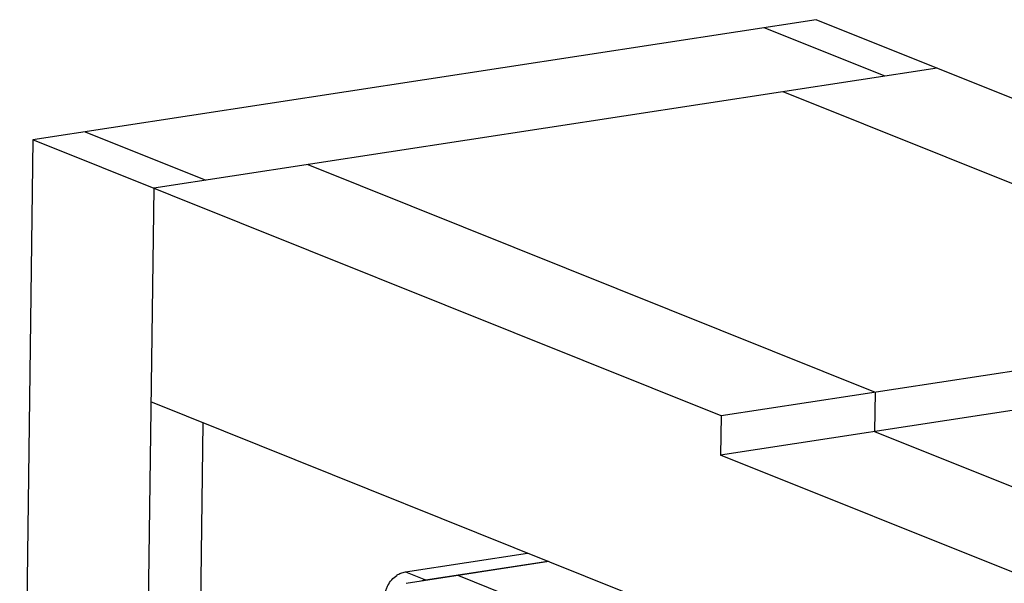
# Model space of a CAD drawing. Units: inches. Extents: x 0 to 17, y 0 to 11.
# Drawn here: x 5.7 to 6.3, y 8.8 to 9.2 of the extents above; entities that cross this region are included whole.
import ezdxf

# ---------------------------------------------------------------- set-up
doc = ezdxf.new("R2010")
doc.units = ezdxf.units.IN
doc.header["$LTSCALE"] = 0.935
doc.header["$MEASUREMENT"] = 0
doc.layers.get('0').update_dxf_attribs({"linetype": 'CONTINUOUS'})
doc.layers.add('03___PRT_ALL_CURVES', color=7, linetype='CONTINUOUS')

msp = doc.modelspace()

# ---------------------------------------------------------------- linework, layer by layer
at = {"color": 7, "linetype": 'Continuous'}
for p, q in [((6.18605, 9.18027), (5.68352, 9.10339)), ((6.6275, 9.00326), (6.18605, 9.18027)), ((6.26362, 9.14917), (5.76109, 9.07229)), ((5.68352, 9.10339), (5.61398, 3.82016)), ((6.12497, 8.92638), (5.68352, 9.10339)), ((5.76109, 9.07229), (5.69154, 3.78906)), ((6.6275, 9.00326), (6.12497, 8.92638)), ((8.1943, 7.95893), (5.75928, 8.93532)), ((6.31732, 8.93071), (6.12464, 8.90123)), ((6.12497, 8.92638), (6.12464, 8.90123)), ((6.41195, 8.78603), (6.12464, 8.90123)), ((5.92251, 8.82646), (6.00088, 8.83845)), ((6.01454, 8.83297), (5.92293, 8.81896)), ((5.9354, 8.82129), (6.01377, 8.83328)), ((5.92013, 8.82585), (5.92251, 8.82646)), ((5.9354, 8.82129), (5.93235, 8.82041))]:
    msp.add_line(p, q, dxfattribs=at)
at = {"color": 9, "linetype": 'Continuous'}
msp.add_line((5.92251, 8.82646), (5.9354, 8.82129), dxfattribs=at)
at = {"color": 7, "linetype": 'Continuous'}
for points, knots in [([(5.90908, 8.80915), (5.9091, 8.81062), (5.9094, 8.81283), (5.9103, 8.81565), (5.91152, 8.81836), (5.91357, 8.8214), (5.91573, 8.82337), (5.9169, 8.82417)], [0, 0, 0, 0, 0.250753, 0.378257, 0.505846, 0.757548, 1, 1, 1, 1]), ([(5.9169, 8.82417), (5.91715, 8.82435), (5.91817, 8.825), (5.91928, 8.82554), (5.92013, 8.82585)], [0, 0, 0, 0, 0.255175, 1, 1, 1, 1])]:
    msp.add_open_spline(points, degree=3, knots=knots, dxfattribs=at)
at = {"layer": '03___PRT_ALL_CURVES', "color": 7, "linetype": 'Continuous'}
for p, q in [((6.23012, 9.14404), (6.15255, 9.17514)), ((6.52867, 8.98814), (6.16479, 9.13405)), ((5.71703, 9.10852), (5.79459, 9.07741)), ((5.85992, 9.08741), (6.2238, 8.9415)), ((6.2238, 8.9415), (6.22347, 8.91635)), ((5.79254, 8.92199), (5.73109, 4.25364)), ((6.22347, 8.91635), (6.46547, 8.81931)), ((5.95644, 8.82408), (8.22321, 7.91515))]:
    msp.add_line(p, q, dxfattribs=at)

doc.saveas('drawing.dxf')
